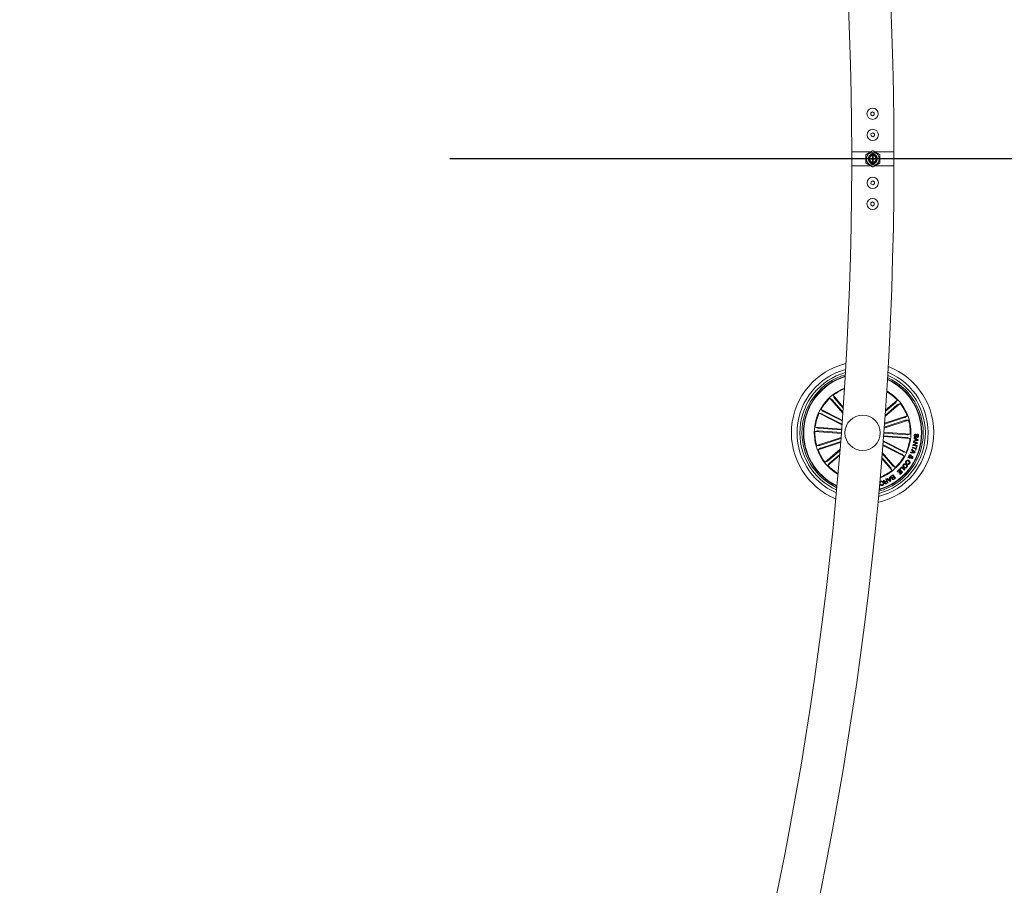
# Model space of a CAD drawing. Units: millimetres. Extents: x -499 to 3956, y -1170 to 1455.
# Drawn here: x 3083 to 3153, y 533 to 594 of the extents above; entities that cross this region are included whole.
import ezdxf

# ---------------------------------------------------------------- set-up
doc = ezdxf.new("R2010")
doc.units = ezdxf.units.MM

msp = doc.modelspace()

# ---------------------------------------------------------------- linework, layer by layer
at = {"color": 7, "linetype": 'Continuous', "lineweight": 0}
for p, q in [((3143.633, 587.696), (3143.509, 587.623)), ((3143.509, 587.623), (3143.51, 587.479)), ((3143.51, 587.479), (3143.636, 587.408)), ((3143.759, 587.625), (3143.633, 587.696)), ((3143.636, 587.408), (3143.76, 587.481)), ((3143.76, 587.481), (3143.759, 587.625)), ((3143.648, 586.196), (3143.523, 586.123)), ((3143.523, 586.123), (3143.525, 585.979)), ((3143.525, 585.979), (3143.65, 585.908)), ((3143.773, 586.125), (3143.648, 586.196)), ((3143.65, 585.908), (3143.775, 585.981)), ((3143.775, 585.981), (3143.773, 586.125)), ((3142.154, 584.852), (3142.154, 583.852)), ((3143.154, 584.612), (3143.154, 584.092)), ((3143.629, 584.915), (3143.179, 584.655)), ((3143.454, 584.574), (3143.454, 584.608)), ((3143.504, 584.711), (3143.504, 584.639)), ((3143.504, 584.64), (3143.504, 584.611)), ((3143.637, 584.398), (3143.637, 584.522)), ((3143.637, 584.522), (3143.67, 584.522)), ((3143.637, 584.491), (3143.67, 584.493)), ((3143.67, 584.486), (3143.652, 584.487)), ((3143.67, 584.522), (3143.67, 584.399)), ((3144.129, 584.655), (3143.679, 584.915)), ((3143.804, 584.639), (3143.804, 584.711)), ((3143.804, 584.611), (3143.804, 584.64)), ((3143.854, 584.608), (3143.854, 584.574)), ((3144.154, 584.092), (3144.154, 584.612)), ((3145.154, 583.852), (3145.154, 584.852)), ((3143.179, 584.049), (3143.629, 583.789)), ((3143.454, 584.096), (3143.454, 584.13)), ((3143.495, 584.338), (3143.495, 584.366)), ((3143.495, 584.366), (3143.607, 584.366)), ((3143.607, 584.338), (3143.495, 584.338)), ((3143.504, 584.093), (3143.504, 584.064)), ((3143.504, 584.065), (3143.504, 583.993)), ((3143.637, 584.198), (3143.637, 584.306)), ((3143.637, 584.262), (3143.654, 584.261)), ((3143.67, 584.198), (3143.637, 584.198)), ((3143.654, 584.32), (3143.654, 584.261)), ((3143.67, 584.305), (3143.67, 584.198)), ((3143.679, 583.789), (3144.129, 584.049)), ((3143.702, 584.366), (3143.817, 584.366)), ((3143.817, 584.338), (3143.702, 584.338)), ((3143.804, 584.064), (3143.804, 584.093)), ((3143.804, 583.993), (3143.804, 584.065)), ((3143.812, 584.362), (3143.814, 584.352)), ((3143.814, 584.352), (3143.817, 584.352)), ((3143.814, 584.338), (3143.814, 584.352)), ((3143.817, 584.366), (3143.817, 584.338)), ((3143.854, 584.13), (3143.854, 584.096)), ((3143.525, 582.725), (3143.523, 582.581)), ((3143.523, 582.581), (3143.648, 582.508)), ((3143.65, 582.796), (3143.525, 582.725)), ((3143.648, 582.508), (3143.773, 582.579)), ((3143.775, 582.723), (3143.65, 582.796)), ((3143.773, 582.579), (3143.775, 582.723)), ((3143.51, 581.225), (3143.509, 581.081)), ((3143.509, 581.081), (3143.633, 581.008)), ((3143.636, 581.296), (3143.51, 581.225)), ((3143.633, 581.008), (3143.759, 581.079)), ((3143.76, 581.223), (3143.636, 581.296)), ((3143.759, 581.079), (3143.76, 581.223)), ((3140.607, 567.382), (3140.762, 567.284)), ((3141.525, 566.317), (3140.607, 567.382)), ((3140.796, 567.248), (3141.53, 566.395)), ((3140.842, 567.584), (3140.916, 567.416)), ((3141.555, 566.755), (3140.842, 567.584)), ((3140.947, 567.377), (3141.549, 566.677)), ((3144.516, 566.086), (3145.588, 567.009)), ((3145.252, 567.055), (3144.54, 566.443)), ((3144.546, 566.52), (3145.387, 567.243)), ((3145.387, 567.243), (3145.288, 567.089)), ((3145.588, 567.009), (3145.42, 566.934)), ((3139.843, 566.307), (3140.024, 566.275)), ((3141.465, 565.488), (3139.843, 566.307)), ((3139.982, 566.583), (3140.115, 566.457)), ((3141.489, 565.822), (3139.982, 566.583)), ((3140.069, 566.255), (3141.47, 565.548)), ((3140.158, 566.433), (3141.485, 565.763)), ((3145.382, 566.904), (3144.521, 566.163)), ((3144.457, 565.264), (3146.184, 565.832)), ((3145.953, 565.814), (3144.461, 565.323)), ((3145.891, 566.003), (3144.477, 565.538)), ((3144.481, 565.597), (3146.087, 566.126)), ((3146.087, 566.126), (3145.937, 566.021)), ((3146.184, 565.832), (3146, 565.827)), ((3139.548, 565.021), (3139.727, 565.061)), ((3141.42, 564.881), (3139.548, 565.021)), ((3139.571, 565.33), (3139.743, 565.264)), ((3141.443, 565.189), (3139.571, 565.33)), ((3139.777, 565.06), (3141.424, 564.936)), ((3139.792, 565.258), (3141.439, 565.135)), ((3146.078, 564.787), (3144.431, 564.91)), ((3144.435, 564.965), (3146.307, 564.825)), ((3141.397, 564.582), (3139.671, 564.014)), ((3141.372, 564.249), (3139.768, 563.721)), ((3139.902, 564.032), (3141.393, 564.523)), ((3139.964, 563.843), (3141.376, 564.308)), ((3145.786, 563.592), (3144.384, 564.299)), ((3144.389, 564.359), (3146.012, 563.539)), ((3144.412, 564.657), (3146.284, 564.517)), ((3146.064, 564.588), (3144.416, 564.712)), ((3146.284, 564.517), (3146.112, 564.583)), ((3146.307, 564.825), (3146.128, 564.785)), ((3146.502, 564.089), (3146.766, 564.179)), ((3146.534, 564.23), (3146.544, 564.277)), ((3146.766, 564.179), (3146.534, 564.23)), ((3146.544, 564.277), (3146.84, 564.212)), ((3146.862, 564.373), (3146.549, 564.299)), ((3146.549, 564.299), (3146.556, 564.355)), ((3146.556, 564.355), (3146.65, 564.374)), ((3146.829, 564.161), (3146.563, 564.068)), ((3146.579, 564.53), (3146.587, 564.581)), ((3146.664, 564.482), (3146.579, 564.53)), ((3146.587, 564.581), (3146.869, 564.425)), ((3146.65, 564.374), (3146.664, 564.482)), ((3146.701, 564.463), (3146.69, 564.382)), ((3146.69, 564.382), (3146.817, 564.406)), ((3146.817, 564.406), (3146.701, 564.463)), ((3146.706, 564.836), (3146.703, 564.79)), ((3146.796, 564.593), (3146.799, 564.639)), ((3146.84, 564.212), (3146.829, 564.161)), ((3146.869, 564.425), (3146.862, 564.373)), ((3139.671, 564.014), (3139.855, 564.019)), ((3139.768, 563.721), (3139.918, 563.826)), ((3141.333, 563.755), (3140.267, 562.837)), ((3140.473, 562.943), (3141.326, 563.677)), ((3145.059, 562.599), (3144.319, 563.459)), ((3144.325, 563.537), (3145.248, 562.464)), ((3144.363, 564.025), (3145.873, 563.263)), ((3145.697, 563.414), (3144.368, 564.085)), ((3146.012, 563.539), (3145.831, 563.571)), ((3146.317, 563.505), (3146.336, 563.56)), ((3146.639, 563.507), (3146.317, 563.505)), ((3146.336, 563.56), (3146.432, 563.557)), ((3146.396, 563.722), (3146.418, 563.771)), ((3146.469, 563.656), (3146.396, 563.722)), ((3146.418, 563.771), (3146.658, 563.557)), ((3146.432, 563.557), (3146.469, 563.656)), ((3146.444, 563.865), (3146.458, 563.911)), ((3146.696, 563.79), (3146.444, 563.865)), ((3146.458, 563.911), (3146.71, 563.836)), ((3146.502, 563.629), (3146.475, 563.556)), ((3146.475, 563.556), (3146.6, 563.55)), ((3146.492, 564.034), (3146.502, 564.089)), ((3146.787, 563.97), (3146.492, 564.034)), ((3146.6, 563.55), (3146.502, 563.629)), ((3146.563, 564.068), (3146.797, 564.016)), ((3146.658, 563.557), (3146.639, 563.507)), ((3146.668, 563.694), (3146.696, 563.79)), ((3146.706, 563.683), (3146.668, 563.694)), ((3146.777, 563.92), (3146.706, 563.683)), ((3146.71, 563.836), (3146.739, 563.931)), ((3146.739, 563.931), (3146.777, 563.92)), ((3146.797, 564.016), (3146.787, 563.97)), ((3140.267, 562.837), (3140.435, 562.912)), ((3141.297, 563.316), (3140.468, 562.603)), ((3140.468, 562.603), (3140.567, 562.758)), ((3140.603, 562.792), (3141.303, 563.394)), ((3144.29, 563.103), (3145.013, 562.262)), ((3144.908, 562.469), (3144.296, 563.18)), ((3145.873, 563.263), (3145.74, 563.39)), ((3146.06, 562.782), (3146.033, 562.741)), ((3146.145, 563.151), (3146.171, 563.2)), ((3146.236, 563.169), (3146.145, 563.151)), ((3146.171, 563.2), (3146.218, 563.207)), ((3146.255, 563.218), (3146.357, 563.24)), ((3146.352, 563.195), (3146.281, 563.183)), ((3146.319, 563.156), (3146.298, 563.114)), ((3145.013, 562.262), (3144.939, 562.43)), ((3145.248, 562.464), (3145.093, 562.563)), ((3145.384, 562.19), (3145.545, 562.345)), ((3145.413, 562.16), (3145.384, 562.19)), ((3145.536, 562.278), (3145.413, 562.16)), ((3145.488, 562.101), (3145.601, 562.211)), ((3145.517, 562.071), (3145.488, 562.101)), ((3145.63, 562.181), (3145.517, 562.071)), ((3145.601, 562.211), (3145.536, 562.278)), ((3145.545, 562.345), (3145.759, 562.123)), ((3145.567, 562.365), (3145.707, 562.52)), ((3145.596, 562.339), (3145.567, 562.365)), ((3145.57, 561.999), (3145.692, 562.117)), ((3145.703, 562.457), (3145.596, 562.339)), ((3145.759, 562.123), (3145.599, 561.969)), ((3145.692, 562.117), (3145.63, 562.181)), ((3145.901, 562.279), (3145.703, 562.457)), ((3145.707, 562.52), (3145.934, 562.315)), ((3145.934, 562.315), (3145.901, 562.279)), ((3146.109, 562.698), (3146.135, 562.738)), ((3144.186, 561.352), (3144.15, 561.339)), ((3144.388, 561.552), (3144.429, 561.571)), ((3144.541, 561.48), (3144.63, 561.523)), ((3144.644, 561.494), (3144.564, 561.457)), ((3144.575, 561.64), (3144.607, 561.656)), ((3144.63, 561.523), (3144.575, 561.64)), ((3144.595, 561.352), (3144.69, 561.397)), ((3144.607, 561.656), (3144.736, 561.384)), ((3144.736, 561.384), (3144.608, 561.323)), ((3144.631, 561.667), (3144.673, 561.694)), ((3144.883, 561.464), (3144.631, 561.667)), ((3144.69, 561.397), (3144.644, 561.494)), ((3144.673, 561.694), (3144.745, 561.629)), ((3144.745, 561.629), (3144.847, 561.687)), ((3144.852, 561.652), (3144.773, 561.607)), ((3144.773, 561.607), (3144.877, 561.517)), ((3144.832, 561.785), (3144.872, 561.805)), ((3144.847, 561.687), (3144.832, 561.785)), ((3144.877, 561.517), (3144.852, 561.652)), ((3144.872, 561.805), (3144.92, 561.485)), ((3144.92, 561.485), (3144.883, 561.464)), ((3144.967, 561.869), (3145.086, 561.95)), ((3145.074, 561.906), (3144.987, 561.847)), ((3145.056, 561.761), (3145.135, 561.815)), ((3145.135, 561.815), (3145.074, 561.906)), ((3145.152, 561.79), (3145.081, 561.742)), ((3145.086, 561.95), (3145.253, 561.703)), ((3145.137, 561.66), (3145.208, 561.708)), ((3145.208, 561.708), (3145.152, 561.79)), ((3145.253, 561.703), (3145.163, 561.642)), ((3145.599, 561.969), (3145.57, 561.999)), ((3144.144, 561.14), (3144.122, 561.134)), ((3144.127, 561.197), (3144.144, 561.14)), ((3144.184, 561.248), (3144.22, 561.262))]:
    msp.add_line(p, q, dxfattribs=at)
msp.add_line((3173.654, 584.352), (3113.654, 584.352))
at = {"color": 7, "linetype": 'Continuous', "lineweight": 0, "flags": 128}
for points in [[(3143.454, 584.608), (3143.499, 584.638), (3143.505, 584.64)], [(3143.804, 584.64), (3143.809, 584.638), (3143.854, 584.608)], [(3143.505, 584.064), (3143.499, 584.066), (3143.454, 584.096)], [(3143.854, 584.096), (3143.809, 584.066), (3143.804, 584.064)]]:
    msp.add_lwpolyline(points, dxfattribs=at)
at = {"color": 7, "linetype": 'Continuous', "lineweight": 0}
for centre, radius in [((3143.635, 587.552), 0.4), ((3143.649, 586.052), 0.4), ((3143.654, 584.352), 0.457), ((3143.654, 584.352), 0.281), ((3143.654, 584.352), 0.231), ((3143.649, 582.652), 0.4), ((3143.635, 581.152), 0.4), ((3142.928, 564.923), 1.25)]:
    msp.add_circle(centre, radius, dxfattribs=at)
for centre, radius, start, end in [((2883.654, 584.352), 261.5, 0.10955, 57.6252), ((2883.654, 584.352), 258.5, 0.11081, 57.61847), ((3143.204, 584.612), 0.05, 120, 180), ((3143.654, 584.352), 0.325, 127.97987, 232.02013), ((3143.654, 584.352), 0.299, 120.12235, 132.00003), ((3143.654, 584.352), 0.325, 62.51357, 117.48643), ((3143.654, 584.352), 0.0495, 111.05463, 163.03134), ((3143.654, 584.872), 0.05, 60, 120), ((3143.654, 584.352), 0.0495, 16.96866, 71.37696), ((3143.654, 584.352), 0.299, 47.99997, 59.87765), ((3143.654, 584.352), 0.325, 307.97987, 52.02013), ((3144.104, 584.612), 0.05, 0, 60), ((2883.654, 584.352), 258.5, 300.11083, 359.88917), ((2883.654, 584.352), 261.5, 300.10955, 359.89045), ((3143.204, 584.092), 0.05, 180, 240), ((3143.654, 584.352), 0.299, 227.99997, 239.87765), ((3143.654, 584.352), 0.325, 242.51357, 297.48643), ((3143.654, 584.352), 0.0495, 196.52258, 248.94537), ((3143.654, 583.832), 0.05, 240, 300), ((3143.654, 584.352), 0.0495, 288.62304, 343.47742), ((3143.654, 584.352), 0.299, 300.12235, 312.00003), ((3144.104, 584.092), 0.05, 300, 0), ((3142.928, 564.923), 5.05, 103.5259, 247.90314), ((3142.928, 564.923), 4.65, 105.01926, 246.40978), ((3142.928, 564.923), 4.45, 105.87581, 245.55323), ((3142.928, 564.923), 4.3, 106.57541, 244.85363), ((3142.928, 564.923), 5.05, 282.46324, 68.96579), ((3142.928, 564.923), 4.65, 284.04931, 67.37973), ((3142.928, 564.923), 4.199, 107.07507, 175.71452), ((3142.928, 564.923), 4.175, 107.20052, 175.71452), ((3142.928, 564.923), 4.45, 284.95254, 66.47649), ((3142.928, 564.923), 4.3, 285.68733, 65.7417), ((3142.928, 564.923), 4.199, 286.21068, 65.21836), ((3142.928, 564.923), 4.175, 286.3419, 65.08714), ((3142.928, 564.923), 3.425, 112.02783, 239.40121), ((3142.928, 564.923), 3.381, 112.38691, 128.09429), ((3142.928, 564.923), 3.381, 43.33475, 59.70984), ((3142.928, 564.923), 3.425, 355.71452, 60.07975), ((3142.928, 564.923), 3.381, 133.33475, 150.59429), ((3142.928, 564.923), 3.381, 20.83475, 38.09429), ((3142.928, 564.923), 3.381, 155.83475, 173.09429), ((3142.928, 564.923), 3.381, 358.33475, 15.59429), ((3142.928, 564.923), 4.199, 175.71452, 244.35397), ((3142.928, 564.923), 4.175, 175.71452, 244.22852), ((3142.928, 564.923), 3.381, 178.33475, 195.59429), ((3142.928, 564.923), 3.425, 291.34929, 355.71452), ((3142.928, 564.923), 3.381, 335.83475, 353.09429), ((3142.928, 564.923), 3.381, 200.83475, 218.09429), ((3142.928, 564.923), 3.381, 313.33475, 330.59429), ((3142.928, 564.923), 3.381, 223.33475, 239.04213), ((3142.928, 564.923), 3.381, 291.71919, 308.09429)]:
    msp.add_arc(centre, radius, start, end, dxfattribs=at)
for centre, major_axis, ratio, start_param, end_param in [((3143.654, 584.453), (0, 0.303), 0.942205, 0.529221, 0.553464), ((3143.654, 584.276), (0, 0.463), 0.986309, 5.962142, 6.604229), ((3143.654, 584.453), (0, 0.303), 0.942205, 5.729721, 5.753964), ((3143.654, 584.251), (0, 0.303), 0.942205, 2.588128, 2.612371), ((3143.654, 584.428), (0, 0.463), 0.986309, 2.820549, 3.462636), ((3143.654, 584.251), (0, 0.303), 0.942205, 3.670814, 3.695057)]:
    msp.add_ellipse(centre, major_axis=major_axis, ratio=ratio, start_param=start_param, end_param=end_param, dxfattribs=at)
for points, knots in [([(3142.157, 584.852), (3142.156, 584.852), (3142.149, 584.852), (3142.178, 584.852), (3142.245, 584.852), (3142.356, 584.852), (3142.502, 584.852), (3142.682, 584.852), (3142.889, 584.852), (3143.119, 584.852), (3143.331, 584.852), (3143.469, 584.852), (3143.52, 584.852)], [0, 0, 0, 0, 0.018469, 0.130733, 0.246254, 0.358518, 0.474038, 0.586303, 0.701827, 0.814084, 0.929613, 1, 1, 1, 1]), ([(3143.637, 584.414), (3143.641, 584.416), (3143.651, 584.422), (3143.663, 584.421), (3143.67, 584.421)], [0, 0, 0, 0, 0.402972, 1, 1, 1, 1]), ([(3143.788, 584.852), (3143.815, 584.852), (3143.925, 584.852), (3144.116, 584.852), (3144.349, 584.852), (3144.565, 584.852), (3144.753, 584.852), (3144.911, 584.852), (3145.033, 584.852), (3145.114, 584.852), (3145.153, 584.852), (3145.15, 584.852), (3145.149, 584.852)], [0, 0, 0, 0, 0.036254, 0.148534, 0.264074, 0.376351, 0.491893, 0.604172, 0.719709, 0.831988, 0.947525, 1, 1, 1, 1]), ([(3143.52, 583.852), (3143.439, 583.852), (3143.272, 583.852), (3143.035, 583.852), (3142.812, 583.852), (3142.615, 583.852), (3142.446, 583.852), (3142.312, 583.852), (3142.216, 583.852), (3142.161, 583.852), (3142.158, 583.852), (3142.157, 583.852)], [0, 0, 0, 0, 0.110952, 0.226387, 0.338561, 0.453983, 0.566161, 0.681589, 0.793761, 0.90919, 1, 1, 1, 1]), ([(3143.535, 584.338), (3143.532, 584.346), (3143.529, 584.355), (3143.531, 584.365), (3143.531, 584.366)], [0, 0, 0, 0, 0.810844, 1, 1, 1, 1]), ([(3143.542, 584.366), (3143.541, 584.361), (3143.54, 584.351), (3143.544, 584.342), (3143.545, 584.338)], [0, 0, 0, 0, 0.587155, 1, 1, 1, 1]), ([(3143.654, 584.32), (3143.65, 584.319), (3143.64, 584.317), (3143.624, 584.322), (3143.611, 584.334), (3143.603, 584.35), (3143.604, 584.361), (3143.604, 584.364)], [0, 0, 0, 0, 0.191818, 0.40634, 0.62877, 0.864446, 1, 1, 1, 1]), ([(3143.67, 584.251), (3143.667, 584.25), (3143.657, 584.245), (3143.645, 584.247), (3143.637, 584.248)], [0, 0, 0, 0, 0.2816288, 1, 1, 1, 1]), ([(3143.737, 584.366), (3143.74, 584.358), (3143.743, 584.349), (3143.742, 584.339), (3143.741, 584.338)], [0, 0, 0, 0, 0.885844, 1, 1, 1, 1]), ([(3145.151, 583.852), (3145.149, 583.852), (3145.146, 583.852), (3145.09, 583.852), (3144.993, 583.852), (3144.859, 583.852), (3144.689, 583.852), (3144.491, 583.852), (3144.268, 583.852), (3144.032, 583.852), (3143.868, 583.852), (3143.788, 583.852)], [0, 0, 0, 0, 0.09266, 0.208218, 0.320519, 0.436074, 0.54838, 0.663932, 0.776233, 0.891791, 1, 1, 1, 1]), ([(3143.811, 584.327), (3143.813, 584.34), (3143.816, 584.353), (3143.812, 584.364), (3143.811, 584.365)], [0, 0, 0, 0, 0.964361, 1, 1, 1, 1]), ([(3140.796, 567.248), (3140.792, 567.252), (3140.785, 567.26), (3140.775, 567.271), (3140.767, 567.28), (3140.763, 567.283), (3140.762, 567.283), (3140.762, 567.284)], [0, 0, 0, 0, 0.241202, 0.482393, 0.723485, 0.96464, 1, 1, 1, 1]), ([(3140.916, 567.416), (3140.917, 567.415), (3140.919, 567.412), (3140.925, 567.403), (3140.934, 567.392), (3140.942, 567.383), (3140.946, 567.378), (3140.947, 567.377)], [0, 0, 0, 0, 0.241529, 0.482961, 0.724337, 0.965268, 1, 1, 1, 1]), ([(3145.252, 567.055), (3145.256, 567.059), (3145.265, 567.066), (3145.276, 567.076), (3145.284, 567.084), (3145.287, 567.087), (3145.288, 567.088), (3145.288, 567.089)], [0, 0, 0, 0, 0.241319, 0.482335, 0.723493, 0.964624, 1, 1, 1, 1]), ([(3140.069, 566.255), (3140.064, 566.257), (3140.054, 566.262), (3140.04, 566.269), (3140.03, 566.273), (3140.025, 566.275), (3140.024, 566.275), (3140.024, 566.275)], [0, 0, 0, 0, 0.241294, 0.482423, 0.723355, 0.964656, 1, 1, 1, 1]), ([(3140.115, 566.457), (3140.117, 566.456), (3140.119, 566.454), (3140.129, 566.448), (3140.141, 566.441), (3140.152, 566.436), (3140.158, 566.433), (3140.158, 566.433)], [0, 0, 0, 0, 0.241376, 0.482889, 0.724075, 0.965059, 1, 1, 1, 1]), ([(3145.42, 566.934), (3145.419, 566.934), (3145.416, 566.932), (3145.408, 566.925), (3145.396, 566.916), (3145.387, 566.909), (3145.382, 566.905), (3145.382, 566.904)], [0, 0, 0, 0, 0.24157, 0.48296, 0.724244, 0.965489, 1, 1, 1, 1]), ([(3145.891, 566.003), (3145.896, 566.005), (3145.907, 566.008), (3145.921, 566.014), (3145.931, 566.018), (3145.936, 566.02), (3145.937, 566.02), (3145.937, 566.021)], [0, 0, 0, 0, 0.241045, 0.482329, 0.723354, 0.964651, 1, 1, 1, 1]), ([(3146, 565.827), (3145.999, 565.827), (3145.996, 565.827), (3145.985, 565.824), (3145.971, 565.82), (3145.96, 565.816), (3145.954, 565.814), (3145.953, 565.814)], [0, 0, 0, 0, 0.2414702, 0.4829511, 0.7241281, 0.9650144, 1, 1, 1, 1]), ([(3139.777, 565.06), (3139.771, 565.06), (3139.76, 565.061), (3139.745, 565.061), (3139.734, 565.062), (3139.729, 565.061), (3139.728, 565.061), (3139.727, 565.061)], [0, 0, 0, 0, 0.2409699, 0.4822576, 0.7233329, 0.9646584, 1, 1, 1, 1]), ([(3139.743, 565.264), (3139.744, 565.263), (3139.747, 565.263), (3139.758, 565.261), (3139.772, 565.26), (3139.784, 565.259), (3139.791, 565.258), (3139.792, 565.258)], [0, 0, 0, 0, 0.241564, 0.483146, 0.724444, 0.965244, 1, 1, 1, 1]), ([(3146.112, 564.583), (3146.111, 564.583), (3146.108, 564.584), (3146.097, 564.585), (3146.083, 564.587), (3146.071, 564.588), (3146.064, 564.588), (3146.064, 564.588)], [0, 0, 0, 0, 0.2415347, 0.4828742, 0.7241436, 0.965248, 1, 1, 1, 1]), ([(3146.078, 564.787), (3146.084, 564.787), (3146.095, 564.786), (3146.11, 564.785), (3146.121, 564.785), (3146.126, 564.785), (3146.127, 564.785), (3146.128, 564.785)], [0, 0, 0, 0, 0.241298, 0.482277, 0.723343, 0.96466, 1, 1, 1, 1]), ([(3146.59, 564.716), (3146.592, 564.734), (3146.597, 564.769), (3146.623, 564.813), (3146.664, 564.836), (3146.692, 564.836), (3146.706, 564.836)], [0, 0, 0, 0, 0.280707, 0.560194, 0.779502, 1, 1, 1, 1]), ([(3146.674, 564.588), (3146.664, 564.59), (3146.642, 564.593), (3146.617, 564.614), (3146.594, 564.655), (3146.592, 564.691), (3146.59, 564.716)], [0, 0, 0, 0, 0.186911, 0.373529, 0.56085, 1, 1, 1, 1]), ([(3146.703, 564.79), (3146.691, 564.789), (3146.668, 564.789), (3146.636, 564.759), (3146.632, 564.73), (3146.629, 564.712)], [0, 0, 0, 0, 0.281227, 0.559513, 1, 1, 1, 1]), ([(3146.629, 564.712), (3146.629, 564.695), (3146.63, 564.673), (3146.641, 564.651), (3146.65, 564.642), (3146.662, 564.636), (3146.67, 564.635), (3146.674, 564.635)], [0, 0, 0, 0, 0.498803, 0.624209, 0.749333, 0.87456, 1, 1, 1, 1]), ([(3146.674, 564.635), (3146.68, 564.635), (3146.69, 564.635), (3146.709, 564.648), (3146.721, 564.686), (3146.735, 564.737), (3146.751, 564.79), (3146.786, 564.82), (3146.808, 564.821), (3146.819, 564.822)], [0, 0, 0, 0, 0.06255, 0.124785, 0.249573, 0.501, 0.750921, 0.875482, 1, 1, 1, 1]), ([(3146.821, 564.775), (3146.815, 564.775), (3146.807, 564.775), (3146.797, 564.769), (3146.787, 564.756), (3146.778, 564.721), (3146.763, 564.67), (3146.744, 564.616), (3146.707, 564.59), (3146.685, 564.589), (3146.674, 564.588)], [0, 0, 0, 0, 0.062267, 0.093541, 0.124851, 0.250271, 0.501402, 0.750791, 0.875357, 1, 1, 1, 1]), ([(3146.902, 564.705), (3146.9, 564.689), (3146.896, 564.657), (3146.872, 564.616), (3146.835, 564.594), (3146.809, 564.593), (3146.796, 564.593)], [0, 0, 0, 0, 0.28083, 0.560414, 0.779631, 1, 1, 1, 1]), ([(3146.799, 564.639), (3146.809, 564.641), (3146.829, 564.643), (3146.857, 564.668), (3146.861, 564.694), (3146.863, 564.71)], [0, 0, 0, 0, 0.281411, 0.56032, 1, 1, 1, 1]), ([(3146.819, 564.822), (3146.829, 564.821), (3146.849, 564.818), (3146.875, 564.801), (3146.899, 564.763), (3146.901, 564.729), (3146.902, 564.705)], [0, 0, 0, 0, 0.187202, 0.374044, 0.561335, 1, 1, 1, 1]), ([(3146.863, 564.71), (3146.863, 564.725), (3146.862, 564.744), (3146.851, 564.763), (3146.839, 564.773), (3146.828, 564.774), (3146.821, 564.775)], [0, 0, 0, 0, 0.4991797, 0.6247334, 0.7501152, 1, 1, 1, 1]), ([(3139.855, 564.019), (3139.856, 564.019), (3139.859, 564.02), (3139.87, 564.023), (3139.884, 564.027), (3139.895, 564.03), (3139.901, 564.032), (3139.902, 564.032)], [0, 0, 0, 0, 0.241471, 0.482956, 0.724134, 0.96534, 1, 1, 1, 1]), ([(3139.964, 563.843), (3139.959, 563.842), (3139.948, 563.838), (3139.934, 563.833), (3139.924, 563.829), (3139.919, 563.827), (3139.918, 563.826), (3139.918, 563.826)], [0, 0, 0, 0, 0.241288, 0.482494, 0.723442, 0.964662, 1, 1, 1, 1]), ([(3145.786, 563.592), (3145.791, 563.589), (3145.801, 563.584), (3145.815, 563.578), (3145.825, 563.573), (3145.83, 563.572), (3145.831, 563.571), (3145.831, 563.571)], [0, 0, 0, 0, 0.241282, 0.482382, 0.723503, 0.964659, 1, 1, 1, 1]), ([(3140.435, 562.912), (3140.436, 562.913), (3140.439, 562.914), (3140.447, 562.921), (3140.459, 562.93), (3140.468, 562.938), (3140.473, 562.942), (3140.473, 562.943)], [0, 0, 0, 0, 0.241519, 0.483024, 0.724042, 0.965237, 1, 1, 1, 1]), ([(3140.603, 562.792), (3140.599, 562.788), (3140.59, 562.781), (3140.579, 562.77), (3140.571, 562.763), (3140.568, 562.759), (3140.567, 562.758), (3140.567, 562.758)], [0, 0, 0, 0, 0.241337, 0.482372, 0.723383, 0.964622, 1, 1, 1, 1]), ([(3145.74, 563.39), (3145.738, 563.391), (3145.736, 563.393), (3145.726, 563.398), (3145.714, 563.405), (3145.703, 563.411), (3145.697, 563.413), (3145.697, 563.414)], [0, 0, 0, 0, 0.2415165, 0.4830875, 0.7243237, 0.9653582, 1, 1, 1, 1]), ([(3146.033, 562.741), (3146.019, 562.754), (3145.99, 562.78), (3145.973, 562.834), (3145.98, 562.884), (3145.995, 562.911), (3146.003, 562.924)], [0, 0, 0, 0, 0.280303, 0.559151, 0.779217, 1, 1, 1, 1]), ([(3146.003, 562.924), (3146.016, 562.942), (3146.044, 562.978), (3146.108, 562.994), (3146.165, 562.985), (3146.196, 562.967), (3146.211, 562.959)], [0, 0, 0, 0, 0.279868, 0.55832, 0.778964, 1, 1, 1, 1]), ([(3146.034, 562.899), (3146.028, 562.888), (3146.016, 562.866), (3146.018, 562.828), (3146.035, 562.8), (3146.052, 562.788), (3146.06, 562.782)], [0, 0, 0, 0, 0.280218, 0.55921, 0.77919, 1, 1, 1, 1]), ([(3146.187, 562.916), (3146.173, 562.924), (3146.145, 562.94), (3146.098, 562.946), (3146.058, 562.93), (3146.042, 562.91), (3146.034, 562.899)], [0, 0, 0, 0, 0.280981, 0.560614, 0.779771, 1, 1, 1, 1]), ([(3146.266, 562.752), (3146.256, 562.738), (3146.235, 562.71), (3146.192, 562.687), (3146.147, 562.683), (3146.121, 562.693), (3146.109, 562.698)], [0, 0, 0, 0, 0.2803886, 0.5599963, 0.7797507, 1, 1, 1, 1]), ([(3146.135, 562.738), (3146.145, 562.735), (3146.165, 562.729), (3146.204, 562.738), (3146.222, 562.76), (3146.232, 562.773)], [0, 0, 0, 0, 0.281105, 0.560897, 1, 1, 1, 1]), ([(3146.232, 562.773), (3146.24, 562.788), (3146.254, 562.816), (3146.239, 562.875), (3146.207, 562.9), (3146.187, 562.916)], [0, 0, 0, 0, 0.2803822, 0.5599318, 1, 1, 1, 1]), ([(3146.218, 563.207), (3146.214, 563.215), (3146.204, 563.232), (3146.205, 563.267), (3146.214, 563.29), (3146.219, 563.304)], [0, 0, 0, 0, 0.278707, 0.559616, 1, 1, 1, 1]), ([(3146.211, 562.959), (3146.229, 562.945), (3146.265, 562.917), (3146.293, 562.858), (3146.292, 562.799), (3146.275, 562.767), (3146.266, 562.752)], [0, 0, 0, 0, 0.280409, 0.559881, 0.779579, 1, 1, 1, 1]), ([(3146.219, 563.304), (3146.226, 563.317), (3146.239, 563.341), (3146.273, 563.362), (3146.31, 563.364), (3146.33, 563.356), (3146.34, 563.353)], [0, 0, 0, 0, 0.28119, 0.559005, 0.779779, 1, 1, 1, 1]), ([(3146.298, 563.114), (3146.289, 563.119), (3146.276, 563.126), (3146.26, 563.14), (3146.248, 563.154), (3146.24, 563.164), (3146.236, 563.169)], [0, 0, 0, 0, 0.340195, 0.559786, 0.779878, 1, 1, 1, 1]), ([(3146.253, 563.288), (3146.251, 563.282), (3146.245, 563.269), (3146.245, 563.244), (3146.251, 563.228), (3146.255, 563.218)], [0, 0, 0, 0, 0.280281, 0.560552, 1, 1, 1, 1]), ([(3146.319, 563.312), (3146.312, 563.314), (3146.298, 563.319), (3146.278, 563.313), (3146.262, 563.303), (3146.256, 563.293), (3146.253, 563.288)], [0, 0, 0, 0, 0.27923, 0.558426, 0.779413, 1, 1, 1, 1]), ([(3146.281, 563.183), (3146.287, 563.177), (3146.299, 563.167), (3146.313, 563.159), (3146.319, 563.156)], [0, 0, 0, 0, 0.5602773, 1, 1, 1, 1]), ([(3146.357, 563.24), (3146.355, 563.256), (3146.353, 563.279), (3146.335, 563.302), (3146.324, 563.308), (3146.319, 563.312)], [0, 0, 0, 0, 0.559405, 0.779555, 1, 1, 1, 1]), ([(3146.34, 563.353), (3146.35, 563.347), (3146.371, 563.334), (3146.389, 563.295), (3146.39, 563.265), (3146.391, 563.247)], [0, 0, 0, 0, 0.280046, 0.559192, 1, 1, 1, 1]), ([(3146.395, 563.112), (3146.388, 563.117), (3146.372, 563.128), (3146.357, 563.158), (3146.354, 563.181), (3146.352, 563.195)], [0, 0, 0, 0, 0.2795, 0.559648, 1, 1, 1, 1]), ([(3146.443, 563.207), (3146.438, 563.208), (3146.428, 563.212), (3146.41, 563.208), (3146.398, 563.205), (3146.39, 563.204)], [0, 0, 0, 0, 0.278625, 0.558823, 1, 1, 1, 1]), ([(3146.39, 563.204), (3146.392, 563.193), (3146.395, 563.178), (3146.405, 563.161), (3146.412, 563.156), (3146.416, 563.154)], [0, 0, 0, 0, 0.560767, 0.780212, 1, 1, 1, 1]), ([(3146.391, 563.247), (3146.399, 563.249), (3146.413, 563.252), (3146.432, 563.256), (3146.449, 563.255), (3146.46, 563.25), (3146.465, 563.247)], [0, 0, 0, 0, 0.340365, 0.560679, 0.779822, 1, 1, 1, 1]), ([(3146.489, 563.156), (3146.483, 563.146), (3146.472, 563.128), (3146.447, 563.11), (3146.419, 563.103), (3146.403, 563.109), (3146.395, 563.112)], [0, 0, 0, 0, 0.280693, 0.560768, 0.780158, 1, 1, 1, 1]), ([(3146.416, 563.154), (3146.42, 563.153), (3146.428, 563.15), (3146.44, 563.154), (3146.449, 563.162), (3146.452, 563.167), (3146.454, 563.17)], [0, 0, 0, 0, 0.278388, 0.558434, 0.778986, 1, 1, 1, 1]), ([(3146.454, 563.17), (3146.455, 563.174), (3146.458, 563.182), (3146.457, 563.193), (3146.451, 563.202), (3146.445, 563.205), (3146.443, 563.207)], [0, 0, 0, 0, 0.280085, 0.559543, 0.779064, 1, 1, 1, 1]), ([(3146.465, 563.247), (3146.473, 563.242), (3146.49, 563.23), (3146.499, 563.203), (3146.498, 563.177), (3146.492, 563.163), (3146.489, 563.156)], [0, 0, 0, 0, 0.279061, 0.558599, 0.779049, 1, 1, 1, 1]), ([(3144.939, 562.43), (3144.938, 562.432), (3144.936, 562.434), (3144.93, 562.443), (3144.921, 562.454), (3144.913, 562.464), (3144.909, 562.468), (3144.908, 562.469)], [0, 0, 0, 0, 0.241443, 0.4829986, 0.7243568, 0.9652705, 1, 1, 1, 1]), ([(3145.059, 562.599), (3145.063, 562.595), (3145.07, 562.586), (3145.08, 562.575), (3145.088, 562.567), (3145.092, 562.564), (3145.093, 562.563), (3145.093, 562.563)], [0, 0, 0, 0, 0.241201, 0.482405, 0.723486, 0.96464, 1, 1, 1, 1]), ([(3145.854, 562.457), (3145.837, 562.473), (3145.804, 562.505), (3145.784, 562.568), (3145.793, 562.628), (3145.813, 562.658), (3145.823, 562.673)], [0, 0, 0, 0, 0.279958, 0.559584, 0.779378, 1, 1, 1, 1]), ([(3145.823, 562.673), (3145.839, 562.69), (3145.87, 562.723), (3145.935, 562.735), (3145.992, 562.723), (3146.022, 562.704), (3146.037, 562.694)], [0, 0, 0, 0, 0.279808, 0.558597, 0.779156, 1, 1, 1, 1]), ([(3145.856, 562.647), (3145.848, 562.634), (3145.83, 562.606), (3145.837, 562.559), (3145.857, 562.523), (3145.876, 562.506), (3145.885, 562.498)], [0, 0, 0, 0, 0.279703, 0.558137, 0.778892, 1, 1, 1, 1]), ([(3146.071, 562.482), (3146.055, 562.464), (3146.024, 562.43), (3145.958, 562.417), (3145.899, 562.428), (3145.869, 562.448), (3145.854, 562.457)], [0, 0, 0, 0, 0.2799945, 0.5585734, 0.7792137, 1, 1, 1, 1]), ([(3146.005, 562.653), (3145.992, 562.662), (3145.966, 562.679), (3145.922, 562.687), (3145.882, 562.675), (3145.865, 562.657), (3145.856, 562.647)], [0, 0, 0, 0, 0.280653, 0.560485, 0.779837, 1, 1, 1, 1]), ([(3145.885, 562.498), (3145.899, 562.489), (3145.926, 562.472), (3145.972, 562.465), (3146.012, 562.479), (3146.029, 562.498), (3146.037, 562.507)], [0, 0, 0, 0, 0.2803768, 0.5602059, 0.7796446, 1, 1, 1, 1]), ([(3146.037, 562.507), (3146.046, 562.521), (3146.062, 562.548), (3146.052, 562.607), (3146.023, 562.636), (3146.005, 562.653)], [0, 0, 0, 0, 0.28043, 0.560297, 1, 1, 1, 1]), ([(3146.037, 562.694), (3146.053, 562.678), (3146.086, 562.647), (3146.107, 562.585), (3146.1, 562.526), (3146.081, 562.496), (3146.071, 562.482)], [0, 0, 0, 0, 0.280139, 0.55972, 0.77951, 1, 1, 1, 1]), ([(3144.15, 561.339), (3144.146, 561.357), (3144.14, 561.392), (3144.156, 561.442), (3144.189, 561.477), (3144.216, 561.488), (3144.229, 561.494)], [0, 0, 0, 0, 0.280261, 0.559289, 0.779368, 1, 1, 1, 1]), ([(3144.236, 561.465), (3144.224, 561.459), (3144.201, 561.448), (3144.182, 561.415), (3144.177, 561.382), (3144.183, 561.362), (3144.186, 561.352)], [0, 0, 0, 0, 0.279992, 0.559103, 0.779304, 1, 1, 1, 1]), ([(3144.229, 561.494), (3144.25, 561.5), (3144.293, 561.512), (3144.353, 561.486), (3144.392, 561.445), (3144.406, 561.413), (3144.413, 561.397)], [0, 0, 0, 0, 0.279745, 0.558223, 0.778876, 1, 1, 1, 1]), ([(3144.378, 561.381), (3144.371, 561.397), (3144.356, 561.428), (3144.321, 561.463), (3144.276, 561.477), (3144.249, 561.469), (3144.236, 561.465)], [0, 0, 0, 0, 0.280961, 0.5607846, 0.7799147, 1, 1, 1, 1]), ([(3144.325, 561.227), (3144.341, 561.235), (3144.372, 561.25), (3144.396, 561.312), (3144.385, 561.354), (3144.378, 561.381)], [0, 0, 0, 0, 0.280566, 0.559908, 1, 1, 1, 1]), ([(3144.413, 561.397), (3144.419, 561.376), (3144.432, 561.332), (3144.419, 561.269), (3144.384, 561.221), (3144.352, 561.206), (3144.336, 561.199)], [0, 0, 0, 0, 0.2804092, 0.559883, 0.7795795, 1, 1, 1, 1]), ([(3144.416, 561.522), (3144.412, 561.529), (3144.404, 561.54), (3144.393, 561.548), (3144.388, 561.552)], [0, 0, 0, 0, 0.560231, 1, 1, 1, 1]), ([(3144.506, 561.446), (3144.501, 561.445), (3144.49, 561.443), (3144.474, 561.446), (3144.46, 561.455), (3144.439, 561.479), (3144.426, 561.503), (3144.416, 561.522)], [0, 0, 0, 0, 0.124956, 0.249644, 0.374298, 0.499417, 1, 1, 1, 1]), ([(3144.429, 561.571), (3144.434, 561.566), (3144.445, 561.556), (3144.455, 561.533), (3144.465, 561.517), (3144.471, 561.508)], [0, 0, 0, 0, 0.277526, 0.558504, 1, 1, 1, 1]), ([(3144.471, 561.508), (3144.475, 561.502), (3144.484, 561.489), (3144.502, 561.474), (3144.523, 561.473), (3144.535, 561.478), (3144.541, 561.48)], [0, 0, 0, 0, 0.281075, 0.559689, 0.779208, 1, 1, 1, 1]), ([(3144.492, 561.355), (3144.488, 561.364), (3144.481, 561.381), (3144.481, 561.408), (3144.491, 561.43), (3144.501, 561.441), (3144.506, 561.446)], [0, 0, 0, 0, 0.280347, 0.55989, 0.779623, 1, 1, 1, 1]), ([(3144.608, 561.323), (3144.596, 561.319), (3144.572, 561.309), (3144.536, 561.311), (3144.507, 561.329), (3144.497, 561.346), (3144.492, 561.355)], [0, 0, 0, 0, 0.280795, 0.559983, 0.779621, 1, 1, 1, 1]), ([(3144.564, 561.457), (3144.548, 561.448), (3144.529, 561.437), (3144.515, 561.414), (3144.513, 561.396), (3144.518, 561.384), (3144.522, 561.376)], [0, 0, 0, 0, 0.49894, 0.624308, 0.749697, 1, 1, 1, 1]), ([(3144.522, 561.376), (3144.526, 561.368), (3144.534, 561.354), (3144.556, 561.343), (3144.577, 561.345), (3144.589, 561.35), (3144.595, 561.352)], [0, 0, 0, 0, 0.279963, 0.558763, 0.77889, 1, 1, 1, 1]), ([(3144.94, 561.747), (3144.934, 561.759), (3144.922, 561.782), (3144.926, 561.82), (3144.942, 561.85), (3144.959, 561.863), (3144.967, 561.869)], [0, 0, 0, 0, 0.279503, 0.559064, 0.779228, 1, 1, 1, 1]), ([(3145.026, 561.718), (3145.018, 561.715), (3145, 561.709), (3144.966, 561.718), (3144.95, 561.736), (3144.94, 561.747)], [0, 0, 0, 0, 0.281059, 0.561068, 1, 1, 1, 1]), ([(3144.987, 561.847), (3144.98, 561.841), (3144.966, 561.83), (3144.957, 561.807), (3144.959, 561.784), (3144.966, 561.772), (3144.97, 561.766)], [0, 0, 0, 0, 0.2805388, 0.5593642, 0.7792494, 1, 1, 1, 1]), ([(3144.97, 561.766), (3144.975, 561.76), (3144.983, 561.75), (3144.998, 561.744), (3145.023, 561.742), (3145.041, 561.753), (3145.056, 561.761)], [0, 0, 0, 0, 0.250186, 0.375933, 0.501564, 1, 1, 1, 1]), ([(3145.027, 561.637), (3145.023, 561.644), (3145.015, 561.658), (3145.012, 561.687), (3145.021, 561.706), (3145.026, 561.718)], [0, 0, 0, 0, 0.280957, 0.561574, 1, 1, 1, 1]), ([(3145.163, 561.642), (3145.142, 561.625), (3145.114, 561.605), (3145.075, 561.605), (3145.049, 561.613), (3145.036, 561.628), (3145.027, 561.637)], [0, 0, 0, 0, 0.499831, 0.625429, 0.751058, 1, 1, 1, 1]), ([(3145.081, 561.742), (3145.068, 561.732), (3145.051, 561.72), (3145.043, 561.697), (3145.042, 561.68), (3145.048, 561.669), (3145.052, 561.662)], [0, 0, 0, 0, 0.49903, 0.624645, 0.750219, 1, 1, 1, 1]), ([(3145.052, 561.662), (3145.057, 561.656), (3145.065, 561.646), (3145.08, 561.639), (3145.105, 561.64), (3145.123, 561.651), (3145.137, 561.66)], [0, 0, 0, 0, 0.250206, 0.3755604, 0.5008158, 1, 1, 1, 1]), ([(3144.336, 561.199), (3144.32, 561.194), (3144.288, 561.185), (3144.242, 561.193), (3144.205, 561.216), (3144.191, 561.237), (3144.184, 561.248)], [0, 0, 0, 0, 0.280139, 0.55974, 0.779688, 1, 1, 1, 1]), ([(3144.22, 561.262), (3144.227, 561.253), (3144.24, 561.234), (3144.27, 561.221), (3144.3, 561.219), (3144.317, 561.225), (3144.325, 561.227)], [0, 0, 0, 0, 0.280052, 0.559229, 0.779392, 1, 1, 1, 1])]:
    msp.add_open_spline(points, degree=3, knots=knots, dxfattribs=at)

doc.saveas('drawing.dxf')
